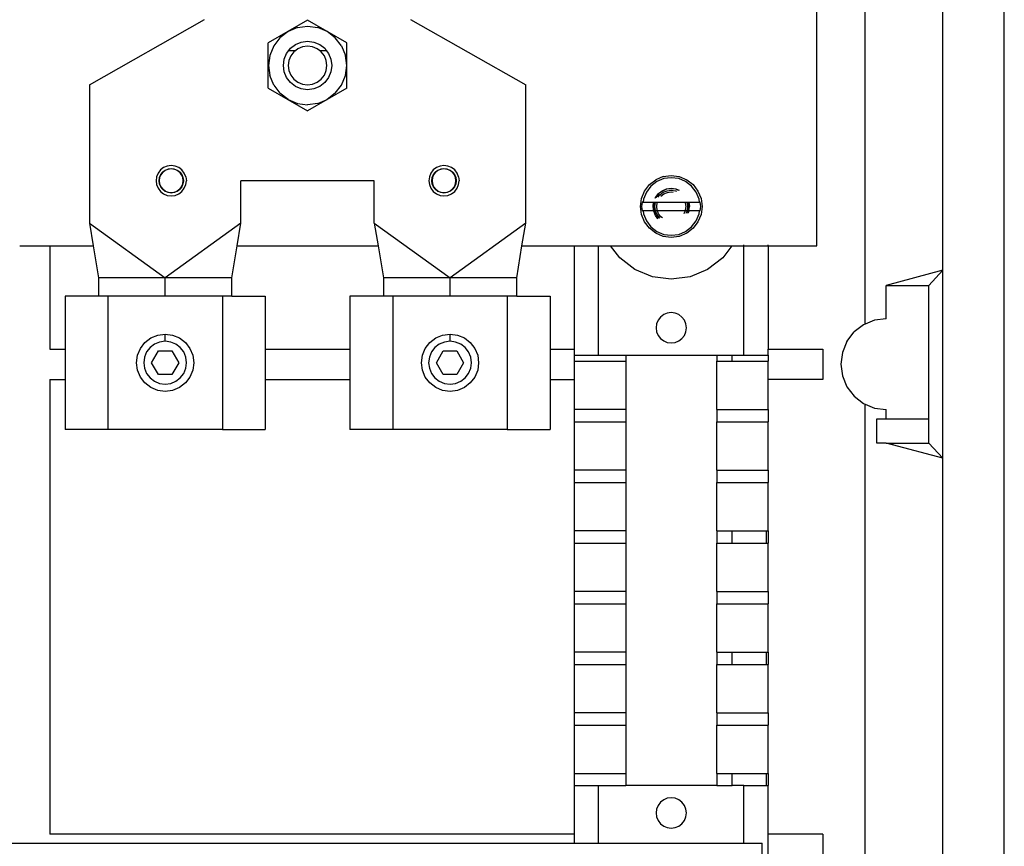
# Model space of a CAD drawing. Units: millimetres. Extents: x -426 to 426, y -893 to 893.
# Drawn here: x -173 to -11, y 527 to 664 of the extents above; entities that cross this region are included whole.
import ezdxf

# ---------------------------------------------------------------- set-up
doc = ezdxf.new("R2010")
doc.units = ezdxf.units.MM

msp = doc.modelspace()

# ---------------------------------------------------------------- linework, layer by layer
for p, q in [((-10.51, 307.29), (-10.51, 841.8)), ((-33.45, 613.4), (-33.45, 841.05)), ((-20.68, 622.29), (-20.68, 841.46)), ((-41.46, 626.29), (-41.46, 684.29)), ((-161.46, 652.86), (-142.46, 663.64)), ((-125.46, 663.54), (-131.96, 659.79)), ((-118.96, 659.79), (-125.46, 663.54)), ((-108.46, 663.64), (-89.46, 652.86)), ((-128.69, 661.64), (-130.03, 660.61)), ((-127.13, 662.28), (-128.69, 661.64)), ((-127.13, 662.28), (-125.46, 662.5)), ((-125.46, 662.5), (-123.79, 662.28)), ((-122.23, 661.64), (-123.79, 662.28)), ((-120.89, 660.61), (-122.23, 661.64)), ((-131.96, 652.29), (-131.96, 659.79)), ((-130.03, 660.61), (-131.05, 659.27)), ((-127.46, 659.51), (-126.5, 659.91)), ((-126.5, 659.91), (-125.46, 660.04)), ((-125.46, 660.04), (-124.42, 659.91)), ((-124.42, 659.91), (-123.46, 659.51)), ((-119.87, 659.27), (-120.89, 660.61)), ((-118.96, 652.29), (-118.96, 659.79)), ((-131.05, 659.27), (-131.7, 657.71)), ((-129.32, 657.08), (-128.92, 658.04)), ((-128.92, 658.04), (-128.54, 658.54)), ((-128.54, 658.54), (-128.29, 658.87)), ((-128.54, 658.54), (-127.4, 658.54)), ((-128.29, 658.87), (-127.46, 659.51)), ((-127.72, 658.3), (-128.23, 657.64)), ((-127.4, 658.54), (-127.72, 658.3)), ((-127.06, 658.81), (-127.4, 658.54)), ((-126.29, 659.13), (-127.06, 658.81)), ((-125.46, 659.24), (-126.29, 659.13)), ((-124.63, 659.13), (-125.46, 659.24)), ((-123.86, 658.81), (-124.63, 659.13)), ((-123.52, 658.54), (-123.86, 658.81)), ((-123.52, 658.54), (-122.38, 658.54)), ((-123.2, 658.3), (-123.52, 658.54)), ((-123.46, 659.51), (-122.63, 658.87)), ((-122.69, 657.64), (-123.2, 658.3)), ((-122.63, 658.87), (-122.38, 658.54)), ((-122.38, 658.54), (-122, 658.04)), ((-122, 658.04), (-121.6, 657.08)), ((-119.87, 659.27), (-119.22, 657.71)), ((-131.7, 657.71), (-131.92, 656.04)), ((-129.46, 656.04), (-129.32, 657.08)), ((-128.54, 656.87), (-128.65, 656.04)), ((-128.23, 657.64), (-128.54, 656.87)), ((-122.38, 656.87), (-122.69, 657.64)), ((-122.27, 656.04), (-122.38, 656.87)), ((-121.6, 657.08), (-121.46, 656.04)), ((-119, 656.04), (-119.22, 657.71)), ((-131.92, 656.04), (-131.7, 654.37)), ((-129.32, 655.01), (-129.46, 656.04)), ((-128.92, 654.04), (-129.32, 655.01)), ((-128.65, 656.04), (-128.54, 655.22)), ((-128.54, 655.22), (-128.23, 654.45)), ((-122.69, 654.45), (-122.38, 655.22)), ((-122.38, 655.22), (-122.27, 656.04)), ((-121.6, 655.01), (-122, 654.04)), ((-121.46, 656.04), (-121.6, 655.01)), ((-119.22, 654.37), (-119, 656.04)), ((-131.05, 652.81), (-131.7, 654.37)), ((-128.29, 653.21), (-128.92, 654.04)), ((-127.46, 652.58), (-128.29, 653.21)), ((-128.23, 654.45), (-127.72, 653.78)), ((-127.72, 653.78), (-127.06, 653.28)), ((-127.06, 653.28), (-126.29, 652.96)), ((-124.63, 652.96), (-123.86, 653.28)), ((-123.86, 653.28), (-123.2, 653.78)), ((-122.63, 653.21), (-123.46, 652.58)), ((-123.2, 653.78), (-122.69, 654.45)), ((-122, 654.04), (-122.63, 653.21)), ((-119.87, 652.81), (-119.22, 654.37)), ((-161.46, 652.86), (-161.46, 630.04)), ((-131.96, 652.29), (-125.46, 648.54)), ((-131.05, 652.81), (-130.03, 651.47)), ((-128.69, 650.45), (-130.03, 651.47)), ((-126.5, 652.18), (-127.46, 652.58)), ((-125.46, 652.04), (-126.5, 652.18)), ((-126.29, 652.96), (-125.46, 652.85)), ((-125.46, 652.85), (-124.63, 652.96)), ((-118.96, 652.29), (-125.46, 648.54)), ((-124.42, 652.18), (-125.46, 652.04)), ((-123.46, 652.58), (-124.42, 652.18)), ((-120.89, 651.47), (-122.23, 650.45)), ((-120.89, 651.47), (-119.87, 652.81)), ((-89.46, 630.04), (-89.46, 652.86)), ((-128.69, 650.45), (-127.13, 649.8)), ((-127.13, 649.8), (-125.46, 649.58)), ((-123.79, 649.8), (-125.46, 649.58)), ((-123.79, 649.8), (-122.23, 650.45)), ((-149.73, 638.81), (-150.13, 638.29)), ((-149.21, 639.21), (-149.73, 638.81)), ((-149.69, 638.04), (-149.37, 638.46)), ((-149.36, 638.44), (-149.67, 638.03)), ((-149.37, 638.46), (-148.96, 638.77)), ((-148.95, 638.75), (-149.36, 638.44)), ((-148.61, 639.46), (-149.21, 639.21)), ((-148.96, 638.77), (-148.48, 638.97)), ((-148.47, 638.95), (-148.95, 638.75)), ((-147.96, 639.54), (-148.61, 639.46)), ((-148.48, 638.97), (-147.96, 639.04)), ((-147.96, 639.02), (-148.47, 638.95)), ((-147.31, 639.46), (-147.96, 639.54)), ((-147.96, 639.04), (-147.44, 638.97)), ((-147.45, 638.95), (-147.96, 639.02)), ((-146.97, 638.75), (-147.45, 638.95)), ((-147.44, 638.97), (-146.96, 638.77)), ((-146.71, 639.21), (-147.31, 639.46)), ((-146.56, 638.44), (-146.97, 638.75)), ((-146.96, 638.77), (-146.55, 638.46)), ((-146.19, 638.81), (-146.71, 639.21)), ((-146.25, 638.03), (-146.56, 638.44)), ((-146.55, 638.46), (-146.23, 638.04)), ((-145.8, 638.29), (-146.19, 638.81)), ((-104.73, 638.81), (-105.13, 638.29)), ((-104.21, 639.21), (-104.73, 638.81)), ((-104.69, 638.04), (-104.37, 638.46)), ((-104.36, 638.44), (-104.67, 638.03)), ((-104.37, 638.46), (-103.96, 638.77)), ((-103.95, 638.75), (-104.36, 638.44)), ((-103.61, 639.46), (-104.21, 639.21)), ((-103.96, 638.77), (-103.48, 638.97)), ((-103.47, 638.95), (-103.95, 638.75)), ((-102.96, 639.54), (-103.61, 639.46)), ((-103.48, 638.97), (-102.96, 639.04)), ((-102.96, 639.02), (-103.47, 638.95)), ((-102.31, 639.46), (-102.96, 639.54)), ((-102.96, 639.04), (-102.44, 638.97)), ((-102.45, 638.95), (-102.96, 639.02)), ((-101.97, 638.75), (-102.45, 638.95)), ((-102.44, 638.97), (-101.96, 638.77)), ((-101.71, 639.21), (-102.31, 639.46)), ((-101.56, 638.44), (-101.97, 638.75)), ((-101.96, 638.77), (-101.55, 638.46)), ((-101.19, 638.81), (-101.71, 639.21)), ((-101.25, 638.03), (-101.56, 638.44)), ((-101.55, 638.46), (-101.23, 638.04)), ((-100.8, 638.29), (-101.19, 638.81)), ((-150.37, 637.69), (-150.46, 637.04)), ((-150.46, 637.04), (-150.37, 636.39)), ((-150.13, 638.29), (-150.37, 637.69)), ((-149.96, 637.04), (-149.89, 637.56)), ((-149.89, 636.52), (-149.96, 637.04)), ((-149.87, 637.55), (-149.93, 637.04)), ((-149.93, 637.04), (-149.87, 636.53)), ((-149.89, 637.56), (-149.69, 638.04)), ((-149.67, 638.03), (-149.87, 637.55)), ((-146.05, 637.55), (-146.25, 638.03)), ((-146.23, 638.04), (-146.03, 637.56)), ((-145.99, 637.04), (-146.05, 637.55)), ((-146.05, 636.53), (-145.99, 637.04)), ((-146.03, 637.56), (-145.96, 637.07)), ((-145.96, 637.04), (-146.03, 636.52)), ((-145.55, 637.69), (-145.8, 638.29)), ((-145.55, 637.69), (-145.46, 637.04)), ((-145.55, 636.39), (-145.46, 637.04)), ((-114.46, 637.04), (-136.46, 637.04)), ((-136.46, 630.04), (-136.46, 637.04)), ((-114.46, 630.04), (-114.46, 637.04)), ((-105.37, 637.69), (-105.46, 637.04)), ((-105.46, 637.04), (-105.37, 636.39)), ((-105.13, 638.29), (-105.37, 637.69)), ((-104.96, 637.04), (-104.89, 637.56)), ((-104.89, 636.52), (-104.96, 637.04)), ((-104.87, 637.55), (-104.93, 637.04)), ((-104.93, 637.04), (-104.87, 636.53)), ((-104.89, 637.56), (-104.69, 638.04)), ((-104.67, 638.03), (-104.87, 637.55)), ((-101.05, 637.55), (-101.25, 638.03)), ((-101.23, 638.04), (-101.03, 637.56)), ((-100.99, 637.04), (-101.05, 637.55)), ((-101.05, 636.53), (-100.99, 637.04)), ((-101.03, 637.56), (-100.96, 637.07)), ((-100.96, 637.04), (-101.03, 636.52)), ((-100.55, 637.69), (-100.8, 638.29)), ((-100.55, 637.69), (-100.46, 637.04)), ((-100.55, 636.39), (-100.46, 637.04)), ((-69.06, 636.39), (-68.01, 637.2)), ((-67.83, 636.9), (-68.82, 636.15)), ((-66.78, 637.71), (-68.01, 637.2)), ((-66.69, 637.38), (-67.83, 636.9)), ((-66.78, 637.71), (-65.46, 637.89)), ((-65.46, 637.54), (-66.69, 637.38)), ((-65.46, 637.89), (-64.14, 637.71)), ((-64.23, 637.38), (-65.46, 637.54)), ((-63.09, 636.9), (-64.23, 637.38)), ((-64.14, 637.71), (-62.91, 637.2)), ((-62.1, 636.15), (-63.09, 636.9)), ((-62.91, 637.2), (-61.86, 636.39)), ((-150.37, 636.39), (-150.13, 635.79)), ((-150.13, 635.79), (-149.73, 635.27)), ((-149.69, 636.04), (-149.89, 636.52)), ((-149.87, 636.53), (-149.67, 636.05)), ((-149.73, 635.27), (-149.21, 634.88)), ((-149.37, 635.63), (-149.69, 636.04)), ((-149.67, 636.05), (-149.36, 635.65)), ((-148.96, 635.31), (-149.37, 635.63)), ((-149.36, 635.65), (-148.95, 635.33)), ((-148.48, 635.11), (-148.96, 635.31)), ((-148.95, 635.33), (-148.47, 635.14)), ((-147.45, 635.14), (-146.97, 635.33)), ((-146.96, 635.31), (-147.44, 635.11)), ((-146.97, 635.33), (-146.56, 635.65)), ((-146.55, 635.63), (-146.96, 635.31)), ((-146.71, 634.88), (-146.19, 635.27)), ((-146.56, 635.65), (-146.25, 636.05)), ((-146.23, 636.04), (-146.55, 635.63)), ((-146.25, 636.05), (-146.05, 636.53)), ((-146.03, 636.52), (-146.23, 636.04)), ((-146.19, 635.27), (-145.8, 635.79)), ((-145.8, 635.79), (-145.55, 636.39)), ((-105.37, 636.39), (-105.13, 635.79)), ((-105.13, 635.79), (-104.73, 635.27)), ((-104.69, 636.04), (-104.89, 636.52)), ((-104.87, 636.53), (-104.67, 636.05)), ((-104.73, 635.27), (-104.21, 634.88)), ((-104.37, 635.63), (-104.69, 636.04)), ((-104.67, 636.05), (-104.36, 635.65)), ((-103.96, 635.31), (-104.37, 635.63)), ((-104.36, 635.65), (-103.95, 635.33)), ((-103.48, 635.11), (-103.96, 635.31)), ((-103.95, 635.33), (-103.47, 635.14)), ((-102.45, 635.14), (-101.97, 635.33)), ((-101.96, 635.31), (-102.44, 635.11)), ((-101.97, 635.33), (-101.56, 635.65)), ((-101.55, 635.63), (-101.96, 635.31)), ((-101.71, 634.88), (-101.19, 635.27)), ((-101.56, 635.65), (-101.25, 636.05)), ((-101.23, 636.04), (-101.55, 635.63)), ((-101.25, 636.05), (-101.05, 636.53)), ((-101.03, 636.52), (-101.23, 636.04)), ((-101.19, 635.27), (-100.8, 635.79)), ((-100.8, 635.79), (-100.55, 636.39)), ((-70.38, 634.11), (-69.87, 635.34)), ((-69.87, 635.34), (-69.06, 636.39)), ((-68.82, 636.15), (-69.57, 635.17)), ((-67.58, 634.91), (-66.96, 635.39)), ((-67.58, 634.91), (-66.96, 635.39)), ((-66.93, 635.34), (-67.54, 634.87)), ((-66.96, 635.39), (-66.24, 635.69)), ((-66.96, 635.39), (-66.24, 635.69)), ((-66.22, 635.63), (-66.93, 635.34)), ((-66.81, 635.13), (-66.16, 635.4)), ((-66.24, 635.69), (-65.46, 635.79)), ((-66.24, 635.69), (-65.46, 635.79)), ((-65.46, 635.73), (-66.22, 635.63)), ((-66.16, 635.4), (-65.46, 635.5)), ((-66.08, 635.11), (-65.46, 635.19)), ((-65.46, 635.79), (-64.68, 635.69)), ((-65.46, 635.79), (-64.68, 635.69)), ((-64.7, 635.63), (-65.46, 635.73)), ((-65.46, 635.5), (-64.76, 635.4)), ((-65.46, 635.19), (-65.14, 635.15)), ((-64.76, 635.4), (-64.59, 635.33)), ((-64.24, 635.45), (-64.7, 635.63)), ((-64.68, 635.69), (-64.16, 635.47)), ((-64.68, 635.69), (-64.16, 635.47)), ((-61.35, 635.17), (-62.1, 636.15)), ((-61.86, 636.39), (-61.05, 635.34)), ((-61.05, 635.34), (-60.54, 634.11)), ((-149.21, 634.88), (-148.61, 634.63)), ((-148.61, 634.63), (-147.96, 634.54)), ((-147.96, 635.04), (-148.48, 635.11)), ((-148.47, 635.14), (-147.96, 635.07)), ((-147.96, 635.07), (-147.45, 635.14)), ((-147.44, 635.11), (-147.96, 635.04)), ((-147.96, 634.54), (-147.31, 634.63)), ((-147.31, 634.63), (-146.71, 634.88)), ((-104.21, 634.88), (-103.61, 634.63)), ((-103.61, 634.63), (-102.96, 634.54)), ((-102.96, 635.04), (-103.48, 635.11)), ((-103.47, 635.14), (-102.96, 635.07)), ((-102.96, 635.07), (-102.45, 635.14)), ((-102.44, 635.11), (-102.96, 635.04)), ((-102.96, 634.54), (-102.31, 634.63)), ((-102.31, 634.63), (-101.71, 634.88)), ((-70.56, 632.79), (-70.38, 634.11)), ((-70.05, 634.02), (-70.11, 633.51)), ((-69.57, 635.17), (-70.05, 634.02)), ((-68.11, 634.17), (-68.06, 634.29)), ((-68.1, 634.17), (-68.06, 634.29)), ((-68.06, 634.29), (-67.58, 634.91)), ((-68.06, 634.29), (-67.58, 634.91)), ((-68.01, 634.26), (-68.04, 634.2)), ((-67.54, 634.87), (-68.01, 634.26)), ((-67.67, 634.32), (-67.37, 634.7)), ((-67.37, 634.7), (-66.81, 635.13)), ((-67.16, 634.49), (-66.66, 634.87)), ((-66.66, 634.87), (-66.08, 635.11)), ((-60.87, 634.02), (-61.35, 635.17)), ((-60.81, 633.51), (-60.87, 634.02)), ((-60.54, 634.11), (-60.36, 632.79)), ((-70.38, 631.47), (-70.56, 632.79)), ((-70.25, 633.51), (-70.35, 632.79)), ((-70.35, 632.79), (-70.25, 632.07)), ((-70.11, 633.51), (-70.25, 633.51)), ((-70.11, 632.07), (-70.25, 632.07)), ((-70.11, 633.51), (-68.36, 633.51)), ((-70.11, 632.07), (-70.05, 631.56)), ((-68.36, 632.07), (-70.11, 632.07)), ((-68.46, 632.79), (-68.36, 633.51)), ((-68.46, 632.79), (-68.37, 633.51)), ((-68.36, 632.07), (-68.46, 632.79)), ((-68.36, 632.02), (-68.46, 632.79)), ((-68.31, 633.51), (-68.4, 632.79)), ((-68.4, 632.79), (-68.31, 632.07)), ((-68.36, 633.51), (-68.31, 633.51)), ((-68.36, 632.02), (-68.36, 632.07)), ((-68.31, 632.07), (-68.36, 632.07)), ((-68.06, 631.29), (-68.36, 632.02)), ((-68.06, 631.29), (-68.36, 632.02)), ((-68.31, 633.51), (-68.07, 633.49)), ((-68.07, 632.09), (-68.31, 632.07)), ((-68.31, 632.07), (-68.3, 632.03)), ((-68.3, 632.03), (-68.01, 631.32)), ((-68.16, 632.79), (-68.07, 633.49)), ((-68.07, 632.09), (-68.16, 632.79)), ((-68.07, 633.49), (-67.74, 633.51)), ((-67.8, 631.44), (-68.07, 632.09)), ((-67.74, 632.07), (-68.07, 632.09)), ((-67.86, 632.79), (-67.78, 633.41)), ((-67.78, 632.17), (-67.86, 632.79)), ((-67.78, 633.41), (-67.74, 633.51)), ((-67.74, 632.07), (-67.78, 632.17)), ((-67.74, 633.51), (-63.18, 633.51)), ((-67.54, 631.59), (-67.74, 632.07)), ((-63.18, 632.07), (-67.74, 632.07)), ((-63.18, 632.07), (-63.38, 631.59)), ((-63.18, 633.51), (-63.14, 633.41)), ((-63.18, 633.51), (-62.85, 633.49)), ((-63.14, 632.17), (-63.18, 632.07)), ((-62.85, 632.09), (-63.18, 632.07)), ((-63.14, 633.41), (-63.06, 632.79)), ((-63.06, 632.79), (-63.14, 632.17)), ((-62.85, 632.09), (-63.03, 631.65)), ((-62.85, 633.49), (-62.61, 633.51)), ((-62.85, 633.49), (-62.76, 632.79)), ((-62.76, 632.79), (-62.85, 632.09)), ((-62.61, 632.07), (-62.85, 632.09)), ((-62.75, 631.71), (-62.62, 632.03)), ((-62.57, 632.02), (-62.69, 631.72)), ((-62.62, 632.03), (-62.61, 632.07)), ((-62.52, 632.79), (-62.61, 633.51)), ((-62.61, 633.51), (-62.56, 633.51)), ((-62.61, 632.07), (-62.52, 632.79)), ((-62.56, 632.07), (-62.61, 632.07)), ((-62.57, 632.02), (-62.56, 632.07)), ((-62.56, 633.51), (-62.46, 632.79)), ((-62.56, 633.51), (-60.81, 633.51)), ((-62.56, 632.07), (-62.46, 632.79)), ((-60.81, 632.07), (-62.56, 632.07)), ((-62.55, 633.51), (-62.46, 632.79)), ((-60.87, 631.56), (-60.81, 632.07)), ((-60.67, 633.51), (-60.81, 633.51)), ((-60.67, 632.07), (-60.81, 632.07)), ((-60.57, 632.79), (-60.67, 633.51)), ((-60.67, 632.07), (-60.57, 632.79)), ((-60.36, 632.79), (-60.54, 631.47)), ((-69.87, 630.24), (-70.38, 631.47)), ((-70.05, 631.56), (-69.57, 630.42)), ((-69.57, 630.42), (-68.82, 629.43)), ((-67.66, 630.78), (-68.06, 631.29)), ((-67.66, 630.78), (-68.06, 631.29)), ((-68.01, 631.32), (-67.6, 630.79)), ((-67.37, 630.88), (-67.8, 631.44)), ((-67.16, 631.09), (-67.54, 631.59)), ((-67.32, 630.84), (-67.37, 630.88)), ((-66.93, 630.92), (-67.16, 631.09)), ((-62.1, 629.43), (-61.35, 630.42)), ((-61.35, 630.42), (-60.87, 631.56)), ((-60.54, 631.47), (-61.05, 630.24)), ((-161.46, 630.04), (-148.96, 621.04)), ((-161.46, 630.04), (-160.84, 626.29)), ((-136.46, 630.04), (-148.96, 621.04)), ((-137.09, 626.29), (-136.46, 630.04)), ((-114.46, 630.04), (-101.96, 621.04)), ((-114.46, 630.04), (-113.84, 626.29)), ((-89.46, 630.04), (-101.96, 621.04)), ((-90.09, 626.29), (-89.46, 630.04)), ((-69.06, 629.19), (-69.87, 630.24)), ((-68.01, 628.38), (-69.06, 629.19)), ((-68.82, 629.43), (-67.83, 628.68)), ((-67.83, 628.68), (-66.69, 628.2)), ((-64.23, 628.2), (-63.09, 628.68)), ((-63.09, 628.68), (-62.1, 629.43)), ((-61.86, 629.19), (-62.91, 628.38)), ((-61.05, 630.24), (-61.86, 629.19)), ((-66.78, 627.87), (-68.01, 628.38)), ((-65.46, 627.7), (-66.78, 627.87)), ((-66.69, 628.2), (-65.46, 628.04)), ((-65.46, 628.04), (-64.23, 628.2)), ((-64.14, 627.87), (-65.46, 627.7)), ((-62.91, 628.38), (-64.14, 627.87)), ((-172.96, 626.29), (-167.96, 626.29)), ((-167.96, 626.29), (-167.96, 609.29)), ((-167.96, 626.29), (-160.84, 626.29)), ((-160.84, 626.29), (-159.96, 621.04)), ((-137.96, 621.04), (-137.09, 626.29)), ((-137.09, 626.29), (-113.84, 626.29)), ((-113.84, 626.29), (-112.96, 621.04)), ((-90.96, 621.04), (-90.09, 626.29)), ((-90.09, 626.29), (-81.46, 626.29)), ((-81.46, 626.29), (-77.46, 626.29)), ((-81.46, 626.29), (-81.46, 609.29)), ((-77.46, 608.29), (-77.46, 626.29)), ((-77.46, 626.29), (-75.47, 626.29)), ((-73.95, 624.31), (-75.47, 626.29)), ((-75.47, 626.29), (-55.45, 626.29)), ((-55.45, 626.29), (-56.97, 624.31)), ((-55.45, 626.29), (-53.46, 626.29)), ((-53.46, 626.42), (-53.46, 626.46)), ((-53.46, 608.29), (-53.46, 626.29)), ((-53.46, 626.29), (-49.46, 626.29)), ((-49.46, 626.38), (-49.46, 626.45)), ((-49.46, 626.29), (-41.46, 626.29)), ((-49.46, 626.29), (-49.46, 609.29)), ((-71.46, 622.4), (-73.95, 624.31)), ((-56.97, 624.31), (-59.46, 622.4)), ((-68.57, 621.2), (-71.46, 622.4)), ((-59.46, 622.4), (-62.35, 621.2)), ((-20.68, 622.29), (-29.98, 619.79)), ((-22.98, 619.79), (-20.68, 622.29)), ((-20.68, 591.29), (-20.68, 622.29)), ((-148.96, 621.04), (-159.96, 621.04)), ((-159.96, 621.04), (-159.96, 618.02)), ((-137.96, 621.04), (-148.96, 621.04)), ((-148.96, 618.02), (-148.96, 621.04)), ((-137.96, 618.02), (-137.96, 621.04)), ((-101.96, 621.04), (-112.96, 621.04)), ((-112.96, 621.04), (-112.96, 618.02)), ((-90.96, 621.04), (-101.96, 621.04)), ((-101.96, 618.02), (-101.96, 621.04)), ((-90.96, 618.02), (-90.96, 621.04)), ((-65.46, 620.79), (-68.57, 621.2)), ((-62.35, 621.2), (-65.46, 620.79)), ((-29.98, 619.79), (-22.98, 619.79)), ((-29.98, 614.29), (-29.98, 619.79)), ((-22.98, 597.79), (-22.98, 619.79)), ((-165.48, 618.02), (-165.48, 609.29)), ((-159.96, 618.02), (-165.48, 618.02)), ((-158.4, 618.02), (-159.96, 618.02)), ((-158.4, 618.02), (-158.4, 596.04)), ((-148.96, 618.02), (-158.4, 618.02)), ((-139.52, 618.02), (-148.96, 618.02)), ((-139.52, 618.02), (-139.52, 596.04)), ((-137.96, 618.02), (-139.52, 618.02)), ((-137.96, 618.02), (-132.44, 618.02)), ((-132.44, 618.02), (-132.44, 609.29)), ((-118.48, 618.02), (-118.48, 609.29)), ((-112.96, 618.02), (-118.48, 618.02)), ((-111.4, 618.02), (-112.96, 618.02)), ((-111.4, 618.02), (-111.4, 596.04)), ((-101.96, 618.02), (-111.4, 618.02)), ((-92.52, 618.02), (-101.96, 618.02)), ((-92.52, 618.02), (-92.52, 596.04)), ((-90.96, 618.02), (-92.52, 618.02)), ((-90.96, 618.02), (-85.44, 618.02)), ((-85.44, 618.02), (-85.44, 609.29)), ((-67.23, 614.56), (-67.63, 614.04)), ((-66.71, 614.96), (-67.23, 614.56)), ((-66.11, 615.21), (-66.71, 614.96)), ((-65.46, 615.29), (-66.11, 615.21)), ((-64.81, 615.21), (-65.46, 615.29)), ((-64.21, 614.96), (-64.81, 615.21)), ((-63.69, 614.56), (-64.21, 614.96)), ((-63.3, 614.04), (-63.69, 614.56)), ((-29.98, 614.29), (-31.93, 614.04)), ((-67.88, 613.44), (-67.96, 612.79)), ((-67.96, 612.79), (-67.88, 612.14)), ((-67.63, 614.04), (-67.88, 613.44)), ((-63.05, 613.44), (-63.3, 614.04)), ((-62.96, 612.79), (-63.05, 613.44)), ((-63.05, 612.14), (-62.96, 612.79)), ((-33.73, 613.29), (-35.29, 612.1)), ((-33.45, 613.4), (-33.73, 613.29)), ((-31.93, 614.04), (-33.45, 613.4)), ((-152.3, 610.37), (-151.32, 611.12)), ((-151.32, 611.12), (-150.18, 611.59)), ((-150.18, 611.59), (-148.96, 611.75)), ((-148.96, 610.56), (-148.96, 611.75)), ((-148.96, 611.75), (-147.74, 611.59)), ((-147.74, 611.59), (-146.6, 611.12)), ((-146.6, 611.12), (-145.62, 610.37)), ((-105.3, 610.37), (-104.32, 611.12)), ((-104.32, 611.12), (-103.18, 611.59)), ((-103.18, 611.59), (-101.96, 611.75)), ((-101.96, 610.56), (-101.96, 611.75)), ((-101.96, 611.75), (-100.74, 611.59)), ((-100.74, 611.59), (-99.6, 611.12)), ((-99.6, 611.12), (-98.62, 610.37)), ((-67.88, 612.14), (-67.63, 611.54)), ((-67.63, 611.54), (-67.23, 611.02)), ((-67.23, 611.02), (-66.71, 610.63)), ((-64.21, 610.63), (-63.69, 611.02)), ((-63.69, 611.02), (-63.3, 611.54)), ((-63.3, 611.54), (-63.05, 612.14)), ((-36.48, 610.54), (-35.29, 612.1)), ((-167.96, 609.29), (-165.48, 609.29)), ((-165.48, 609.29), (-165.48, 604.29)), ((-153.52, 608.25), (-153.05, 609.39)), ((-153.05, 609.39), (-152.3, 610.37)), ((-151.46, 609.53), (-152.02, 608.8)), ((-150.73, 610.09), (-151.46, 609.53)), ((-149.87, 610.44), (-150.73, 610.09)), ((-148.96, 610.56), (-149.87, 610.44)), ((-148.05, 610.44), (-148.96, 610.56)), ((-147.2, 610.09), (-148.05, 610.44)), ((-146.46, 609.53), (-147.2, 610.09)), ((-145.9, 608.8), (-146.46, 609.53)), ((-145.62, 610.37), (-144.87, 609.39)), ((-144.87, 609.39), (-144.4, 608.25)), ((-132.44, 609.29), (-118.48, 609.29)), ((-132.44, 609.29), (-132.44, 604.29)), ((-118.48, 609.29), (-118.48, 604.29)), ((-106.52, 608.25), (-106.05, 609.39)), ((-106.05, 609.39), (-105.3, 610.37)), ((-104.46, 609.53), (-105.02, 608.8)), ((-103.73, 610.09), (-104.46, 609.53)), ((-102.87, 610.44), (-103.73, 610.09)), ((-101.96, 610.56), (-102.87, 610.44)), ((-101.05, 610.44), (-101.96, 610.56)), ((-100.2, 610.09), (-101.05, 610.44)), ((-99.46, 609.53), (-100.2, 610.09)), ((-98.9, 608.8), (-99.46, 609.53)), ((-98.62, 610.37), (-97.87, 609.39)), ((-97.87, 609.39), (-97.4, 608.25)), ((-85.44, 609.29), (-81.46, 609.29)), ((-85.44, 609.29), (-85.44, 604.29)), ((-81.46, 609.29), (-81.46, 608.29)), ((-66.71, 610.63), (-66.11, 610.38)), ((-66.11, 610.38), (-65.46, 610.29)), ((-65.46, 610.29), (-64.81, 610.38)), ((-64.81, 610.38), (-64.21, 610.63)), ((-49.46, 608.29), (-49.46, 609.29)), ((-49.46, 609.29), (-40.46, 609.29)), ((-40.46, 609.29), (-40.46, 604.29)), ((-36.48, 610.54), (-37.23, 608.73)), ((-153.68, 607.03), (-153.52, 608.25)), ((-152.37, 607.95), (-152.49, 607.03)), ((-152.02, 608.8), (-152.37, 607.95)), ((-151.2, 607.03), (-150.08, 608.97)), ((-150.08, 608.97), (-147.84, 608.97)), ((-147.84, 608.97), (-146.72, 607.03)), ((-145.55, 607.95), (-145.9, 608.8)), ((-145.43, 607.03), (-145.55, 607.95)), ((-144.4, 608.25), (-144.24, 607.03)), ((-106.68, 607.03), (-106.52, 608.25)), ((-105.37, 607.95), (-105.49, 607.03)), ((-105.02, 608.8), (-105.37, 607.95)), ((-104.2, 607.03), (-103.08, 608.97)), ((-103.08, 608.97), (-100.84, 608.97)), ((-100.84, 608.97), (-99.72, 607.03)), ((-98.55, 607.95), (-98.9, 608.8)), ((-98.43, 607.03), (-98.55, 607.95)), ((-97.4, 608.25), (-97.24, 607.03)), ((-81.46, 608.29), (-77.46, 608.29)), ((-81.46, 608.29), (-81.46, 607.29)), ((-77.46, 608.29), (-72.96, 608.29)), ((-72.96, 608.29), (-72.96, 607.29)), ((-72.96, 608.29), (-57.96, 608.29)), ((-57.96, 608.29), (-57.96, 607.29)), ((-57.96, 608.29), (-55.4, 608.29)), ((-55.4, 607.29), (-55.4, 608.29)), ((-55.4, 608.29), (-53.46, 608.29)), ((-53.46, 608.29), (-49.46, 608.29)), ((-49.46, 608.29), (-49.46, 607.29)), ((-37.23, 608.73), (-37.48, 606.79)), ((-153.52, 605.81), (-153.68, 607.03)), ((-152.49, 607.03), (-152.37, 606.12)), ((-152.37, 606.12), (-152.02, 605.27)), ((-150.08, 605.09), (-151.2, 607.03)), ((-146.72, 607.03), (-147.84, 605.09)), ((-145.9, 605.27), (-145.55, 606.12)), ((-145.55, 606.12), (-145.43, 607.03)), ((-144.24, 607.03), (-144.4, 605.81)), ((-106.52, 605.81), (-106.68, 607.03)), ((-105.49, 607.03), (-105.37, 606.12)), ((-105.37, 606.12), (-105.02, 605.27)), ((-103.08, 605.09), (-104.2, 607.03)), ((-99.72, 607.03), (-100.84, 605.09)), ((-98.9, 605.27), (-98.55, 606.12)), ((-98.55, 606.12), (-98.43, 607.03)), ((-97.24, 607.03), (-97.4, 605.81)), ((-81.46, 607.29), (-72.96, 607.29)), ((-81.46, 607.29), (-81.46, 604.29)), ((-72.96, 607.29), (-72.96, 599.29)), ((-57.96, 599.29), (-57.96, 607.29)), ((-57.96, 607.29), (-55.4, 607.29)), ((-55.4, 607.29), (-49.46, 607.29)), ((-49.46, 604.29), (-49.46, 607.29)), ((-37.48, 606.79), (-37.23, 604.85)), ((-153.05, 604.67), (-153.52, 605.81)), ((-152.3, 603.69), (-153.05, 604.67)), ((-152.02, 605.27), (-151.46, 604.54)), ((-151.46, 604.54), (-150.73, 603.98)), ((-147.84, 605.09), (-150.08, 605.09)), ((-147.2, 603.98), (-146.46, 604.54)), ((-146.46, 604.54), (-145.9, 605.27)), ((-144.87, 604.67), (-145.62, 603.69)), ((-144.4, 605.81), (-144.87, 604.67)), ((-106.05, 604.67), (-106.52, 605.81)), ((-105.3, 603.69), (-106.05, 604.67)), ((-105.02, 605.27), (-104.46, 604.54)), ((-104.46, 604.54), (-103.73, 603.98)), ((-100.84, 605.09), (-103.08, 605.09)), ((-100.2, 603.98), (-99.46, 604.54)), ((-99.46, 604.54), (-98.9, 605.27)), ((-97.87, 604.67), (-98.62, 603.69)), ((-97.4, 605.81), (-97.87, 604.67)), ((-37.23, 604.85), (-36.48, 603.04)), ((-167.96, 604.29), (-167.96, 529.29)), ((-167.96, 604.29), (-165.48, 604.29)), ((-165.48, 604.29), (-165.48, 596.04)), ((-151.32, 602.94), (-152.3, 603.69)), ((-150.18, 602.47), (-151.32, 602.94)), ((-150.73, 603.98), (-149.87, 603.62)), ((-149.87, 603.62), (-148.96, 603.5)), ((-148.96, 603.5), (-148.05, 603.62)), ((-148.05, 603.62), (-147.2, 603.98)), ((-146.6, 602.94), (-147.74, 602.47)), ((-145.62, 603.69), (-146.6, 602.94)), ((-132.44, 604.29), (-118.48, 604.29)), ((-132.44, 604.29), (-132.44, 596.04)), ((-118.48, 604.29), (-118.48, 596.04)), ((-104.32, 602.94), (-105.3, 603.69)), ((-103.18, 602.47), (-104.32, 602.94)), ((-103.73, 603.98), (-102.87, 603.62)), ((-102.87, 603.62), (-101.96, 603.5)), ((-101.96, 603.5), (-101.05, 603.62)), ((-101.05, 603.62), (-100.2, 603.98)), ((-99.6, 602.94), (-100.74, 602.47)), ((-98.62, 603.69), (-99.6, 602.94)), ((-85.44, 604.29), (-81.46, 604.29)), ((-85.44, 604.29), (-85.44, 596.04)), ((-81.46, 604.29), (-81.46, 599.29)), ((-49.46, 599.29), (-49.46, 604.29)), ((-40.46, 604.29), (-49.46, 604.29)), ((-36.48, 603.04), (-35.29, 601.49)), ((-148.96, 602.31), (-150.18, 602.47)), ((-147.74, 602.47), (-148.96, 602.31)), ((-101.96, 602.31), (-103.18, 602.47)), ((-100.74, 602.47), (-101.96, 602.31)), ((-35.29, 601.49), (-33.73, 600.3)), ((-33.73, 600.3), (-33.45, 600.18)), ((-33.45, 600.18), (-31.93, 599.55)), ((-33.45, 347.72), (-33.45, 600.18)), ((-31.93, 599.55), (-29.98, 599.29)), ((-81.46, 599.29), (-81.46, 597.29)), ((-72.96, 599.29), (-81.46, 599.29)), ((-72.96, 599.29), (-72.96, 597.29)), ((-57.96, 599.29), (-49.46, 599.29)), ((-57.96, 599.29), (-57.96, 597.29)), ((-49.46, 599.29), (-49.46, 597.29)), ((-29.98, 597.79), (-29.98, 599.29)), ((-81.46, 597.29), (-72.96, 597.29)), ((-81.46, 597.29), (-81.46, 589.29)), ((-72.96, 597.29), (-72.96, 589.29)), ((-57.96, 589.29), (-57.96, 597.29)), ((-57.96, 597.29), (-49.46, 597.29)), ((-49.46, 589.29), (-49.46, 597.29)), ((-31.56, 593.79), (-31.56, 597.79)), ((-31.56, 597.79), (-29.98, 597.79)), ((-29.98, 597.79), (-22.98, 597.79)), ((-22.98, 593.79), (-22.98, 597.79)), ((-158.4, 596.04), (-165.48, 596.04)), ((-139.52, 596.04), (-158.4, 596.04)), ((-139.52, 596.04), (-132.44, 596.04)), ((-111.4, 596.04), (-118.48, 596.04)), ((-92.52, 596.04), (-111.4, 596.04)), ((-92.52, 596.04), (-85.44, 596.04)), ((-29.98, 593.79), (-31.56, 593.79)), ((-28.95, 593.51), (-29.98, 593.79)), ((-29.98, 593.79), (-28.95, 593.79)), ((-28.95, 593.79), (-28.95, 593.51)), ((-28.95, 593.79), (-22.98, 593.79)), ((-20.68, 591.29), (-28.95, 593.51)), ((-22.98, 593.79), (-20.68, 591.29)), ((-20.68, 345.39), (-20.68, 591.29)), ((-72.96, 589.29), (-81.46, 589.29)), ((-81.46, 589.29), (-81.46, 587.29)), ((-72.96, 589.29), (-72.96, 587.29)), ((-57.96, 589.29), (-49.46, 589.29)), ((-57.96, 589.29), (-57.96, 587.29)), ((-49.46, 589.29), (-49.46, 587.29)), ((-81.46, 587.29), (-72.96, 587.29)), ((-81.46, 587.29), (-81.46, 579.29)), ((-72.96, 587.29), (-72.96, 579.29)), ((-57.96, 587.29), (-49.46, 587.29)), ((-57.96, 579.29), (-57.96, 587.29)), ((-49.46, 579.29), (-49.46, 587.29)), ((-81.46, 579.29), (-81.46, 577.29)), ((-72.96, 579.29), (-81.46, 579.29)), ((-72.96, 579.29), (-72.96, 577.29)), ((-57.96, 579.29), (-55.4, 579.29)), ((-57.96, 579.29), (-57.96, 577.29)), ((-55.4, 577.29), (-55.4, 579.29)), ((-55.4, 579.29), (-49.72, 579.29)), ((-49.72, 577.29), (-49.72, 579.29)), ((-49.72, 579.29), (-49.46, 579.29)), ((-49.46, 579.29), (-49.46, 577.29)), ((-81.46, 577.29), (-72.96, 577.29)), ((-81.46, 577.29), (-81.46, 569.29)), ((-72.96, 577.29), (-72.96, 569.29)), ((-57.96, 569.29), (-57.96, 577.29)), ((-57.96, 577.29), (-55.4, 577.29)), ((-55.4, 577.29), (-49.72, 577.29)), ((-49.72, 577.29), (-49.46, 577.29)), ((-49.46, 569.29), (-49.46, 577.29)), ((-72.96, 569.29), (-81.46, 569.29)), ((-81.46, 569.29), (-81.46, 567.29)), ((-72.96, 569.29), (-72.96, 567.29)), ((-57.96, 569.29), (-49.46, 569.29)), ((-57.96, 569.29), (-57.96, 567.29)), ((-49.46, 569.29), (-49.46, 567.29)), ((-81.46, 567.29), (-81.46, 559.29)), ((-81.46, 567.29), (-72.96, 567.29)), ((-72.96, 567.29), (-72.96, 559.29)), ((-57.96, 567.29), (-49.46, 567.29)), ((-57.96, 559.29), (-57.96, 567.29)), ((-49.46, 559.29), (-49.46, 567.29)), ((-72.96, 559.29), (-81.46, 559.29)), ((-81.46, 559.29), (-81.46, 557.29)), ((-72.96, 559.29), (-72.96, 557.29)), ((-57.96, 559.29), (-55.4, 559.29)), ((-57.96, 559.29), (-57.96, 557.29)), ((-55.4, 557.29), (-55.4, 559.29)), ((-55.4, 559.29), (-49.72, 559.29)), ((-49.72, 557.29), (-49.72, 559.29)), ((-49.72, 559.29), (-49.46, 559.29)), ((-49.46, 559.29), (-49.46, 557.29)), ((-81.46, 557.29), (-81.46, 549.29)), ((-81.46, 557.29), (-72.96, 557.29)), ((-72.96, 557.29), (-72.96, 549.29)), ((-57.96, 549.29), (-57.96, 557.29)), ((-57.96, 557.29), (-55.4, 557.29)), ((-55.4, 557.29), (-49.72, 557.29)), ((-49.72, 557.29), (-49.46, 557.29)), ((-49.46, 549.29), (-49.46, 557.29)), ((-81.46, 549.29), (-81.46, 547.29)), ((-72.96, 549.29), (-81.46, 549.29)), ((-72.96, 549.29), (-72.96, 547.29)), ((-57.96, 549.29), (-49.46, 549.29)), ((-57.96, 549.29), (-57.96, 547.29)), ((-49.46, 549.29), (-49.46, 547.29)), ((-81.46, 547.29), (-81.46, 539.29)), ((-81.46, 547.29), (-72.96, 547.29)), ((-72.96, 547.29), (-72.96, 539.29)), ((-57.96, 539.29), (-57.96, 547.29)), ((-57.96, 547.29), (-49.46, 547.29)), ((-49.46, 539.29), (-49.46, 547.29)), ((-81.46, 539.29), (-72.96, 539.29)), ((-81.46, 539.29), (-81.46, 537.29)), ((-72.96, 539.29), (-72.96, 537.29)), ((-57.96, 539.29), (-55.4, 539.29)), ((-57.96, 539.29), (-57.96, 537.29)), ((-55.4, 537.29), (-55.4, 539.29)), ((-55.4, 539.29), (-49.72, 539.29)), ((-49.72, 537.29), (-49.72, 539.29)), ((-49.72, 539.29), (-49.46, 539.29)), ((-49.46, 539.29), (-49.46, 537.29)), ((-81.46, 537.29), (-81.46, 529.29)), ((-81.46, 537.29), (-77.46, 537.29)), ((-77.46, 527.79), (-77.46, 537.29)), ((-77.46, 537.29), (-72.96, 537.29)), ((-57.96, 537.29), (-72.96, 537.29)), ((-57.96, 537.29), (-55.4, 537.29)), ((-53.46, 537.29), (-55.4, 537.29)), ((-53.46, 527.79), (-53.46, 537.29)), ((-53.46, 537.29), (-49.72, 537.29)), ((-49.72, 537.29), (-49.46, 537.29)), ((-49.46, 529.29), (-49.46, 537.29)), ((-67.23, 534.56), (-67.63, 534.04)), ((-66.71, 534.96), (-67.23, 534.56)), ((-66.11, 535.21), (-66.71, 534.96)), ((-65.46, 535.29), (-66.11, 535.21)), ((-64.81, 535.21), (-65.46, 535.29)), ((-64.21, 534.96), (-64.81, 535.21)), ((-63.69, 534.56), (-64.21, 534.96)), ((-63.3, 534.04), (-63.69, 534.56)), ((-67.88, 533.44), (-67.96, 532.79)), ((-67.63, 534.04), (-67.88, 533.44)), ((-63.05, 533.44), (-63.3, 534.04)), ((-62.96, 532.79), (-63.05, 533.44)), ((-67.96, 532.79), (-67.88, 532.14)), ((-67.88, 532.14), (-67.63, 531.54)), ((-67.63, 531.54), (-67.23, 531.02)), ((-63.69, 531.02), (-63.3, 531.54)), ((-63.3, 531.54), (-63.05, 532.14)), ((-63.05, 532.14), (-62.96, 532.79)), ((-67.23, 531.02), (-66.71, 530.63)), ((-66.71, 530.63), (-66.11, 530.38)), ((-66.11, 530.38), (-65.46, 530.29)), ((-65.46, 530.29), (-64.81, 530.38)), ((-64.81, 530.38), (-64.21, 530.63)), ((-64.21, 530.63), (-63.69, 531.02)), ((-81.46, 529.29), (-167.96, 529.29)), ((-81.46, 529.29), (-81.46, 527.79)), ((-49.46, 524.29), (-49.46, 529.29)), ((-40.46, 529.29), (-49.46, 529.29)), ((-40.46, 529.29), (-40.46, 524.29)), ((-349.46, 527.79), (-81.46, 527.79)), ((-81.46, 527.79), (-77.46, 527.79)), ((-77.46, 527.79), (-53.46, 527.79)), ((-53.46, 527.79), (-50.46, 527.79)), ((-50.46, 497.79), (-50.46, 527.79))]:
    msp.add_line(p, q)

doc.saveas('drawing.dxf')
